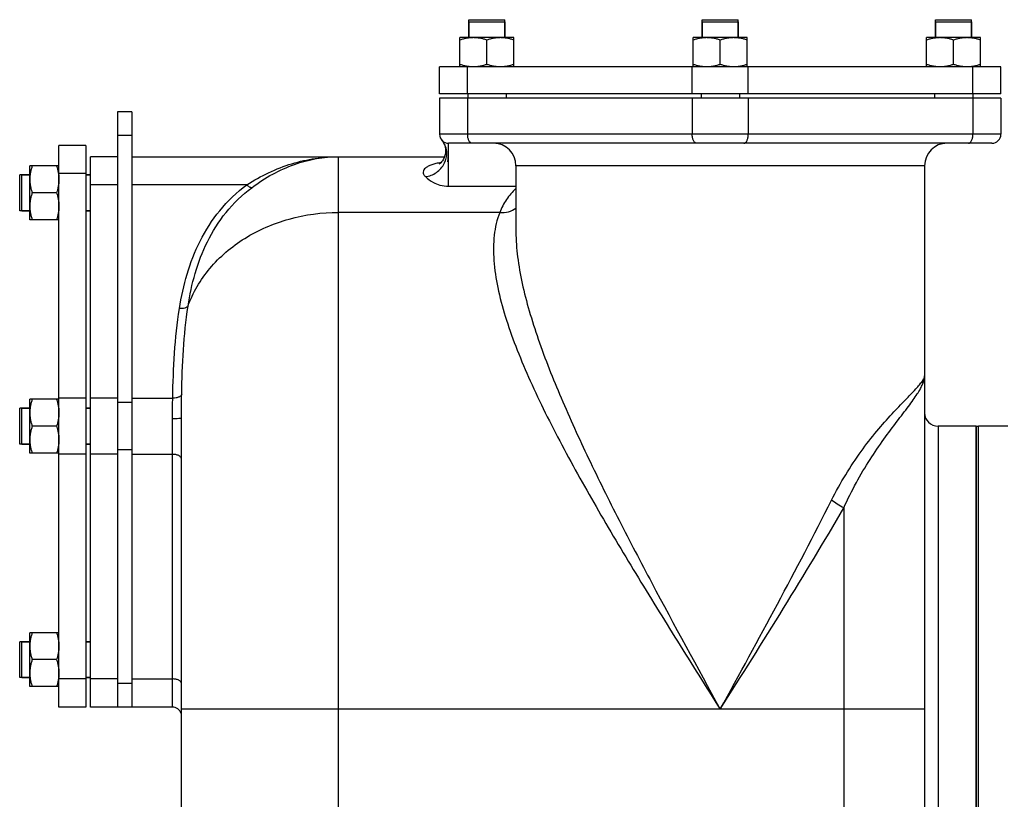
# Model space of a CAD drawing. Units: millimetres. Extents: x -2758 to 2805, y -1185 to 1390.
# Drawn here: x -2758 to -2320, y 131 to 478 of the extents above; entities that cross this region are included whole.
import ezdxf

# ---------------------------------------------------------------- set-up
doc = ezdxf.new("R2010")
doc.units = ezdxf.units.MM
doc.header["$LTSCALE"] = 19.36
doc.layers.get('0').update_dxf_attribs({"linetype": 'CONTINUOUS'})
doc.layers.add('02___PRT_ALL_AXES', color=7, linetype='CONTINUOUS')
doc.layers.add('3_ALL_AXES', color=7, linetype='CONTINUOUS')

msp = doc.modelspace()

# ---------------------------------------------------------------- linework, layer by layer
at = {"color": 7, "linetype": 'CONTINUOUS'}
for p, q in [((-2558.03, 477.31), (-2558.03, 470.31)), ((-2558.03, 477.31), (-2542.03, 477.31)), ((-2542.03, 477.31), (-2542.03, 470.31)), ((-2454.11, 477.31), (-2454.11, 470.31)), ((-2454.11, 477.31), (-2438.11, 477.31)), ((-2438.11, 477.31), (-2438.11, 470.31)), ((-2350.19, 477.31), (-2350.19, 470.31)), ((-2350.19, 477.31), (-2334.19, 477.31)), ((-2334.19, 477.31), (-2334.19, 470.31)), ((-2562.03, 457.31), (-2562.03, 470.31)), ((-2538.03, 470.31), (-2562.03, 470.31)), ((-2550.03, 458.38), (-2550.03, 469.24)), ((-2538.03, 457.31), (-2538.03, 470.31)), ((-2458.11, 457.31), (-2458.11, 470.31)), ((-2434.11, 470.31), (-2458.11, 470.31)), ((-2446.11, 458.38), (-2446.11, 469.24)), ((-2434.11, 457.31), (-2434.11, 470.31)), ((-2354.19, 457.31), (-2354.19, 470.31)), ((-2330.19, 470.31), (-2354.19, 470.31)), ((-2342.19, 458.38), (-2342.19, 469.24)), ((-2330.19, 457.31), (-2330.19, 470.31)), ((-2571.11, 445.31), (-2571.11, 457.31)), ((-2321.11, 457.31), (-2571.11, 457.31)), ((-2321.11, 445.31), (-2321.11, 457.31)), ((-2321.11, 445.31), (-2571.11, 445.31)), ((-2571.11, 443.31), (-2571.11, 427.31)), ((-2321.11, 443.31), (-2571.11, 443.31)), ((-2558.53, 445.31), (-2558.53, 443.31)), ((-2541.53, 445.31), (-2541.53, 443.31)), ((-2454.61, 445.31), (-2454.61, 443.31)), ((-2437.61, 445.31), (-2437.61, 443.31)), ((-2350.69, 445.31), (-2350.69, 443.31)), ((-2333.69, 445.31), (-2333.69, 443.31)), ((-2321.11, 443.31), (-2321.11, 427.31)), ((-2714.61, 437.31), (-2714.61, 172.31)), ((-2708.11, 437.31), (-2714.61, 437.31)), ((-2740.61, 172.31), (-2740.61, 422.31)), ((-2728.61, 422.31), (-2740.61, 422.31)), ((-2728.61, 422.31), (-2728.61, 172.31)), ((-2567.33, 421.29), (-2567.33, 421.29)), ((-2567.32, 421.17), (-2567.32, 421.12)), ((-2567.32, 421.12), (-2567.31, 421.07)), ((-2567.31, 421.07), (-2567.31, 421.02)), ((-2567.31, 421.02), (-2567.31, 420.97)), ((-2567.31, 420.97), (-2567.3, 420.93)), ((-2325.11, 423.31), (-2567.11, 423.31)), ((-2726.61, 172.31), (-2726.61, 417.31)), ((-2714.61, 417.31), (-2726.61, 417.31)), ((-2708.11, 417.31), (-2568.9, 417.31)), ((-2567.41, 416.64), (-2567.42, 416.52)), ((-2567.4, 416.77), (-2567.41, 416.64)), ((-2567.39, 416.9), (-2567.4, 416.77)), ((-2567.38, 417.03), (-2567.39, 416.9)), ((-2567.37, 417.16), (-2567.38, 417.03)), ((-2567.36, 417.3), (-2567.37, 417.16)), ((-2567.35, 417.43), (-2567.36, 417.3)), ((-2567.34, 417.56), (-2567.35, 417.43)), ((-2567.33, 417.75), (-2567.34, 417.56)), ((-2567.32, 417.95), (-2567.33, 417.75)), ((-2567.31, 418.33), (-2567.32, 418.14)), ((-2567.32, 418.14), (-2567.32, 417.95)), ((-2567.3, 418.51), (-2567.31, 418.33)), ((-2567.3, 420.93), (-2567.3, 420.87)), ((-2567.3, 420.87), (-2567.3, 420.8)), ((-2567.3, 420.8), (-2567.29, 420.72)), ((-2567.29, 418.87), (-2567.3, 418.7)), ((-2567.3, 418.7), (-2567.3, 418.51)), ((-2567.29, 420.72), (-2567.29, 420.63)), ((-2567.29, 420.63), (-2567.29, 420.55)), ((-2567.29, 420.55), (-2567.28, 420.46)), ((-2567.28, 419.21), (-2567.29, 419.05)), ((-2567.29, 419.05), (-2567.29, 418.87)), ((-2567.28, 420.46), (-2567.28, 420.36)), ((-2567.28, 420.36), (-2567.28, 420.26)), ((-2567.28, 420.26), (-2567.28, 420.13)), ((-2567.28, 420.13), (-2567.28, 419.99)), ((-2567.28, 419.99), (-2567.28, 419.83)), ((-2567.28, 419.83), (-2567.28, 419.67)), ((-2567.28, 419.67), (-2567.28, 419.53)), ((-2567.28, 419.53), (-2567.28, 419.37)), ((-2567.28, 419.37), (-2567.28, 419.21)), ((-2753.61, 389.23), (-2753.61, 413.23)), ((-2740.61, 413.23), (-2753.61, 413.23)), ((-2567.58, 415.15), (-2567.59, 415.07)), ((-2567.57, 415.24), (-2567.58, 415.15)), ((-2567.55, 415.34), (-2567.57, 415.24)), ((-2567.54, 415.45), (-2567.55, 415.34)), ((-2567.52, 415.55), (-2567.54, 415.45)), ((-2567.51, 415.67), (-2567.52, 415.55)), ((-2567.49, 415.78), (-2567.51, 415.67)), ((-2567.48, 415.9), (-2567.49, 415.78)), ((-2567.47, 416.02), (-2567.48, 415.9)), ((-2567.46, 416.14), (-2567.47, 416.02)), ((-2567.44, 416.27), (-2567.46, 416.14)), ((-2567.43, 416.39), (-2567.44, 416.27)), ((-2567.42, 416.52), (-2567.43, 416.39)), ((-2537.11, 413.31), (-2537.11, 383.79)), ((-2355.11, 413.31), (-2355.11, -140.69)), ((-2757.11, 393.23), (-2757.11, 409.23)), ((-2757.11, 409.23), (-2753.61, 409.23)), ((-2728.61, 409.23), (-2726.61, 409.23)), ((-2741.68, 401.23), (-2752.54, 401.23)), ((-2757.11, 393.23), (-2753.61, 393.23)), ((-2728.61, 393.23), (-2726.61, 393.23)), ((-2740.61, 389.23), (-2753.61, 389.23)), ((-2537.11, 383.79), (-2537.11, 383.79)), ((-2753.61, 285.31), (-2753.61, 309.31)), ((-2740.61, 309.31), (-2753.61, 309.31)), ((-2757.11, 289.31), (-2757.11, 305.31)), ((-2757.11, 305.31), (-2753.61, 305.31)), ((-2728.61, 305.31), (-2726.61, 305.31)), ((-2686.11, -106.69), (-2686.11, 301.06)), ((-2741.68, 297.31), (-2752.54, 297.31)), ((-2331.11, -122.69), (-2331.11, 297.31)), ((-2318.11, 297.31), (-2331.11, 297.31)), ((-2757.11, 289.31), (-2753.61, 289.31)), ((-2740.61, 285.31), (-2753.61, 285.31)), ((-2728.61, 289.31), (-2726.61, 289.31)), ((-2753.61, 181.39), (-2753.61, 205.39)), ((-2740.61, 205.39), (-2753.61, 205.39)), ((-2757.11, 185.39), (-2757.11, 201.39)), ((-2757.11, 201.39), (-2753.61, 201.39)), ((-2728.61, 201.39), (-2726.61, 201.39)), ((-2741.68, 193.39), (-2752.54, 193.39)), ((-2757.11, 185.39), (-2753.61, 185.39)), ((-2728.61, 185.39), (-2726.61, 185.39)), ((-2740.61, 181.39), (-2753.61, 181.39)), ((-2728.61, 172.31), (-2740.61, 172.31)), ((-2690.11, 172.31), (-2726.61, 172.31))]:
    msp.add_line(p, q, dxfattribs=at)
at = {"color": 9, "linetype": 'CONTINUOUS'}
for p, q in [((-2558.61, 445.31), (-2558.61, 457.31)), ((-2458.61, 445.31), (-2458.61, 457.31)), ((-2433.61, 445.31), (-2433.61, 457.31)), ((-2333.61, 445.31), (-2333.61, 457.31)), ((-2558.61, 443.31), (-2558.61, 427.31)), ((-2458.61, 443.31), (-2458.61, 427.31)), ((-2433.61, 443.31), (-2433.61, 427.31)), ((-2333.61, 443.31), (-2333.61, 427.31)), ((-2708.11, 426.81), (-2714.61, 426.81)), ((-2321.11, 427.31), (-2571.11, 427.31)), ((-2567.11, 404.17), (-2567.11, 423.31)), ((-2616.11, -176.69), (-2616.11, 417.31)), ((-2355.11, 413.31), (-2537.11, 413.31)), ((-2728.61, 409.81), (-2740.61, 409.81)), ((-2714.61, 404.81), (-2726.61, 404.81)), ((-2656.97, 404.81), (-2708.11, 404.81)), ((-2567.11, 404.17), (-2537.11, 404.17)), ((-2544.35, 392.53), (-2616.11, 392.53)), ((-2728.61, 309.81), (-2740.61, 309.81)), ((-2714.61, 309.81), (-2726.61, 309.81)), ((-2708.11, 307.81), (-2714.61, 307.81)), ((-2708.11, 309.81), (-2689.96, 309.81)), ((-2690.11, 172.31), (-2690.11, 300.54)), ((-2349.11, 297.31), (-2349.11, -122.69)), ((-2708.11, 286.81), (-2714.61, 286.81)), ((-2728.61, 284.81), (-2740.61, 284.81)), ((-2714.61, 284.81), (-2726.61, 284.81)), ((-2708.11, 284.81), (-2690.11, 284.81)), ((-2391.11, 260.98), (-2391.11, -176.69)), ((-2728.61, 184.81), (-2740.61, 184.81)), ((-2714.61, 184.81), (-2726.61, 184.81)), ((-2708.11, 184.81), (-2690.11, 184.81)), ((-2708.11, 182.81), (-2714.61, 182.81)), ((-2355.11, 171.31), (-2686.11, 171.31))]:
    msp.add_line(p, q, dxfattribs=at)
at = {"color": 3, "linetype": 'CONTINUOUS'}
msp.add_line((-2708.11, 437.31), (-2708.11, 172.31), dxfattribs=at)
at = {"color": 7, "linetype": 'CONTINUOUS'}
for points in [[(-2570.07, 424.61), (-2569.94, 424.47), (-2569.68, 424.13), (-2569.38, 423.67), (-2569.08, 423.08), (-2568.8, 422.36), (-2568.58, 421.52), (-2568.45, 420.62), (-2568.43, 419.68), (-2568.52, 418.72), (-2568.73, 417.81), (-2569.02, 416.96), (-2569.39, 416.19), (-2569.8, 415.54), (-2570.2, 415.02), (-2570.58, 414.62), (-2570.91, 414.32), (-2571.18, 414.11), (-2571.26, 414.06)], [(-2567.33, 421.29), (-2567.33, 421.28), (-2567.33, 421.27), (-2567.33, 421.25), (-2567.33, 421.22), (-2567.32, 421.19), (-2567.32, 421.17)], [(-2567.59, 415.07), (-2567.6, 415.01), (-2567.6, 415.01)]]:
    msp.add_lwpolyline(points, dxfattribs=at)
for centre, radius, start, end in [((-2567.11, 427.31), 4, 180, 270), ((-2325.11, 427.31), 4, 270, 360), ((-2547.11, 413.31), 10, 0, 90), ((-2345.11, 413.31), 10, 90, 180), ((-2349.11, 303.31), 6, 180, 270), ((-2690.11, 168.31), 4, 15, 90)]:
    msp.add_arc(centre, radius, start, end, dxfattribs=at)
at = {"color": 9, "linetype": 'CONTINUOUS'}
for centre, radius, start, end in [((-2576.04, 419.16), 8.09, 38.8818, 42.3801), ((-2576.09, 419.12), 8.15, 35.5372, 38.8814)]:
    msp.add_arc(centre, radius, start, end, dxfattribs=at)
at = {"color": 7, "linetype": 'CONTINUOUS'}
for points, knots in [([(-2556.03, 470.31), (-2556.29, 470.31), (-2556.79, 470.3), (-2557.56, 470.24), (-2558.31, 470.15), (-2559.32, 469.98), (-2560.57, 469.7), (-2561.55, 469.4), (-2562.03, 469.24)], [0, 0, 0, 0, 0.124405, 0.248881, 0.373498, 0.498307, 0.748609, 1, 1, 1, 1]), ([(-2550.03, 469.24), (-2550.52, 469.4), (-2551.5, 469.7), (-2552.75, 469.98), (-2553.75, 470.15), (-2554.51, 470.24), (-2555.27, 470.3), (-2555.78, 470.31), (-2556.03, 470.31)], [0, 0, 0, 0, 0.25139, 0.501691, 0.626501, 0.751118, 0.875595, 1, 1, 1, 1]), ([(-2544.03, 470.31), (-2544.29, 470.31), (-2544.79, 470.3), (-2545.56, 470.24), (-2546.31, 470.15), (-2547.32, 469.98), (-2548.57, 469.7), (-2549.55, 469.4), (-2550.03, 469.24)], [0, 0, 0, 0, 0.124405, 0.248881, 0.373498, 0.498307, 0.748609, 1, 1, 1, 1]), ([(-2538.03, 469.24), (-2538.52, 469.4), (-2539.5, 469.7), (-2540.75, 469.98), (-2541.75, 470.15), (-2542.51, 470.24), (-2543.27, 470.3), (-2543.78, 470.31), (-2544.03, 470.31)], [0, 0, 0, 0, 0.25139, 0.501691, 0.626501, 0.751118, 0.875595, 1, 1, 1, 1]), ([(-2452.11, 470.31), (-2452.36, 470.31), (-2452.87, 470.3), (-2453.63, 470.24), (-2454.39, 470.15), (-2455.4, 469.98), (-2456.64, 469.7), (-2457.62, 469.4), (-2458.11, 469.24)], [0, 0, 0, 0, 0.124405, 0.248881, 0.373498, 0.498307, 0.748609, 1, 1, 1, 1]), ([(-2446.11, 469.24), (-2446.6, 469.4), (-2447.58, 469.7), (-2448.82, 469.98), (-2449.83, 470.15), (-2450.59, 470.24), (-2451.35, 470.3), (-2451.86, 470.31), (-2452.11, 470.31)], [0, 0, 0, 0, 0.25139, 0.501691, 0.626501, 0.751118, 0.875595, 1, 1, 1, 1]), ([(-2440.11, 470.31), (-2440.36, 470.31), (-2440.87, 470.3), (-2441.63, 470.24), (-2442.39, 470.15), (-2443.4, 469.98), (-2444.64, 469.7), (-2445.62, 469.4), (-2446.11, 469.24)], [0, 0, 0, 0, 0.124405, 0.248881, 0.373498, 0.498307, 0.748609, 1, 1, 1, 1]), ([(-2434.11, 469.24), (-2434.6, 469.4), (-2435.58, 469.7), (-2436.82, 469.98), (-2437.83, 470.15), (-2438.59, 470.24), (-2439.35, 470.3), (-2439.86, 470.31), (-2440.11, 470.31)], [0, 0, 0, 0, 0.25139, 0.501691, 0.626501, 0.751118, 0.875595, 1, 1, 1, 1]), ([(-2348.19, 470.31), (-2348.44, 470.31), (-2348.95, 470.3), (-2349.71, 470.24), (-2350.47, 470.15), (-2351.47, 469.98), (-2352.72, 469.7), (-2353.7, 469.4), (-2354.19, 469.24)], [0, 0, 0, 0, 0.124405, 0.248881, 0.373498, 0.498307, 0.748609, 1, 1, 1, 1]), ([(-2342.19, 469.24), (-2342.67, 469.4), (-2343.65, 469.7), (-2344.9, 469.98), (-2345.91, 470.15), (-2346.67, 470.24), (-2347.43, 470.3), (-2347.93, 470.31), (-2348.19, 470.31)], [0, 0, 0, 0, 0.25139, 0.501691, 0.626501, 0.751118, 0.875595, 1, 1, 1, 1]), ([(-2336.19, 470.31), (-2336.44, 470.31), (-2336.95, 470.3), (-2337.71, 470.24), (-2338.47, 470.15), (-2339.47, 469.98), (-2340.72, 469.7), (-2341.7, 469.4), (-2342.19, 469.24)], [0, 0, 0, 0, 0.124405, 0.248881, 0.373498, 0.498307, 0.748609, 1, 1, 1, 1]), ([(-2330.19, 469.24), (-2330.67, 469.4), (-2331.65, 469.7), (-2332.9, 469.98), (-2333.91, 470.15), (-2334.67, 470.24), (-2335.43, 470.3), (-2335.93, 470.31), (-2336.19, 470.31)], [0, 0, 0, 0, 0.25139, 0.501691, 0.626501, 0.751118, 0.875595, 1, 1, 1, 1]), ([(-2556.03, 457.31), (-2556.29, 457.31), (-2556.79, 457.32), (-2557.56, 457.38), (-2558.31, 457.47), (-2559.32, 457.63), (-2560.57, 457.92), (-2561.55, 458.22), (-2562.03, 458.38)], [0, 0, 0, 0, 0.124405, 0.248881, 0.373498, 0.498307, 0.748609, 1, 1, 1, 1]), ([(-2550.03, 458.38), (-2550.52, 458.22), (-2551.5, 457.92), (-2552.75, 457.63), (-2553.75, 457.47), (-2554.51, 457.38), (-2555.27, 457.32), (-2555.78, 457.31), (-2556.03, 457.31)], [0, 0, 0, 0, 0.25139, 0.501691, 0.626501, 0.751118, 0.875595, 1, 1, 1, 1]), ([(-2544.03, 457.31), (-2544.29, 457.31), (-2544.79, 457.32), (-2545.56, 457.38), (-2546.31, 457.47), (-2547.32, 457.63), (-2548.57, 457.92), (-2549.55, 458.22), (-2550.03, 458.38)], [0, 0, 0, 0, 0.124405, 0.248881, 0.373498, 0.498307, 0.748609, 1, 1, 1, 1]), ([(-2538.03, 458.38), (-2538.52, 458.22), (-2539.5, 457.92), (-2540.75, 457.63), (-2541.75, 457.47), (-2542.51, 457.38), (-2543.27, 457.32), (-2543.78, 457.31), (-2544.03, 457.31)], [0, 0, 0, 0, 0.25139, 0.501691, 0.626501, 0.751118, 0.875595, 1, 1, 1, 1]), ([(-2452.11, 457.31), (-2452.36, 457.31), (-2452.87, 457.32), (-2453.63, 457.38), (-2454.39, 457.47), (-2455.4, 457.63), (-2456.64, 457.92), (-2457.62, 458.22), (-2458.11, 458.38)], [0, 0, 0, 0, 0.124405, 0.248881, 0.373498, 0.498307, 0.748609, 1, 1, 1, 1]), ([(-2446.11, 458.38), (-2446.6, 458.22), (-2447.58, 457.92), (-2448.82, 457.63), (-2449.83, 457.47), (-2450.59, 457.38), (-2451.35, 457.32), (-2451.86, 457.31), (-2452.11, 457.31)], [0, 0, 0, 0, 0.25139, 0.501691, 0.626501, 0.751118, 0.875595, 1, 1, 1, 1]), ([(-2440.11, 457.31), (-2440.36, 457.31), (-2440.87, 457.32), (-2441.63, 457.38), (-2442.39, 457.47), (-2443.4, 457.63), (-2444.64, 457.92), (-2445.62, 458.22), (-2446.11, 458.38)], [0, 0, 0, 0, 0.124405, 0.248881, 0.373498, 0.498307, 0.748609, 1, 1, 1, 1]), ([(-2434.11, 458.38), (-2434.6, 458.22), (-2435.58, 457.92), (-2436.82, 457.63), (-2437.83, 457.47), (-2438.59, 457.38), (-2439.35, 457.32), (-2439.86, 457.31), (-2440.11, 457.31)], [0, 0, 0, 0, 0.25139, 0.501691, 0.626501, 0.751118, 0.875595, 1, 1, 1, 1]), ([(-2348.19, 457.31), (-2348.44, 457.31), (-2348.95, 457.32), (-2349.71, 457.38), (-2350.47, 457.47), (-2351.47, 457.63), (-2352.72, 457.92), (-2353.7, 458.22), (-2354.19, 458.38)], [0, 0, 0, 0, 0.124405, 0.248881, 0.373498, 0.498307, 0.748609, 1, 1, 1, 1]), ([(-2342.19, 458.38), (-2342.67, 458.22), (-2343.65, 457.92), (-2344.9, 457.63), (-2345.91, 457.47), (-2346.67, 457.38), (-2347.43, 457.32), (-2347.93, 457.31), (-2348.19, 457.31)], [0, 0, 0, 0, 0.25139, 0.501691, 0.626501, 0.751118, 0.875595, 1, 1, 1, 1]), ([(-2336.19, 457.31), (-2336.44, 457.31), (-2336.95, 457.32), (-2337.71, 457.38), (-2338.47, 457.47), (-2339.47, 457.63), (-2340.72, 457.92), (-2341.7, 458.22), (-2342.19, 458.38)], [0, 0, 0, 0, 0.124405, 0.248881, 0.373498, 0.498307, 0.748609, 1, 1, 1, 1]), ([(-2330.19, 458.38), (-2330.67, 458.22), (-2331.65, 457.92), (-2332.9, 457.63), (-2333.91, 457.47), (-2334.67, 457.38), (-2335.43, 457.32), (-2335.93, 457.31), (-2336.19, 457.31)], [0, 0, 0, 0, 0.25139, 0.501691, 0.626501, 0.751118, 0.875595, 1, 1, 1, 1]), ([(-2752.54, 413.23), (-2752.7, 412.74), (-2753, 411.76), (-2753.28, 410.52), (-2753.45, 409.51), (-2753.54, 408.75), (-2753.6, 407.99), (-2753.61, 407.49), (-2753.61, 407.23)], [0, 0, 0, 0, 0.25139, 0.501691, 0.626501, 0.751118, 0.875595, 1, 1, 1, 1]), ([(-2741.68, 413.23), (-2741.52, 412.74), (-2741.22, 411.76), (-2740.94, 410.52), (-2740.77, 409.51), (-2740.68, 408.75), (-2740.62, 407.99), (-2740.61, 407.49), (-2740.61, 407.23)], [0, 0, 0, 0, 0.25139, 0.501691, 0.626501, 0.751118, 0.875595, 1, 1, 1, 1]), ([(-2753.61, 407.23), (-2753.61, 406.98), (-2753.6, 406.47), (-2753.54, 405.71), (-2753.45, 404.95), (-2753.28, 403.95), (-2753, 402.7), (-2752.7, 401.72), (-2752.54, 401.23)], [0, 0, 0, 0, 0.124405, 0.248881, 0.373498, 0.498307, 0.748609, 1, 1, 1, 1]), ([(-2740.61, 407.23), (-2740.61, 406.98), (-2740.62, 406.47), (-2740.68, 405.71), (-2740.77, 404.95), (-2740.94, 403.95), (-2741.22, 402.7), (-2741.52, 401.72), (-2741.68, 401.23)], [0, 0, 0, 0, 0.124405, 0.248881, 0.373498, 0.498307, 0.748609, 1, 1, 1, 1]), ([(-2752.54, 401.23), (-2752.7, 400.74), (-2753, 399.76), (-2753.28, 398.52), (-2753.45, 397.51), (-2753.54, 396.75), (-2753.6, 395.99), (-2753.61, 395.49), (-2753.61, 395.23)], [0, 0, 0, 0, 0.25139, 0.501691, 0.626501, 0.751118, 0.875595, 1, 1, 1, 1]), ([(-2741.68, 401.23), (-2741.52, 400.74), (-2741.22, 399.76), (-2740.94, 398.52), (-2740.77, 397.51), (-2740.68, 396.75), (-2740.62, 395.99), (-2740.61, 395.49), (-2740.61, 395.23)], [0, 0, 0, 0, 0.25139, 0.501691, 0.626501, 0.751118, 0.875595, 1, 1, 1, 1]), ([(-2753.61, 395.23), (-2753.61, 394.98), (-2753.6, 394.47), (-2753.54, 393.71), (-2753.45, 392.95), (-2753.28, 391.95), (-2753, 390.7), (-2752.7, 389.72), (-2752.54, 389.23)], [0, 0, 0, 0, 0.124405, 0.248881, 0.373498, 0.498307, 0.748609, 1, 1, 1, 1]), ([(-2740.61, 395.23), (-2740.61, 394.98), (-2740.62, 394.47), (-2740.68, 393.71), (-2740.77, 392.95), (-2740.94, 391.95), (-2741.22, 390.7), (-2741.52, 389.72), (-2741.68, 389.23)], [0, 0, 0, 0, 0.124405, 0.248881, 0.373498, 0.498307, 0.748609, 1, 1, 1, 1]), ([(-2752.54, 309.31), (-2752.7, 308.82), (-2753, 307.84), (-2753.28, 306.59), (-2753.45, 305.59), (-2753.54, 304.83), (-2753.6, 304.07), (-2753.61, 303.56), (-2753.61, 303.31)], [0, 0, 0, 0, 0.25139, 0.501691, 0.626501, 0.751118, 0.875595, 1, 1, 1, 1]), ([(-2741.68, 309.31), (-2741.52, 308.82), (-2741.22, 307.84), (-2740.94, 306.59), (-2740.77, 305.59), (-2740.68, 304.83), (-2740.62, 304.07), (-2740.61, 303.56), (-2740.61, 303.31)], [0, 0, 0, 0, 0.25139, 0.501691, 0.626501, 0.751118, 0.875595, 1, 1, 1, 1]), ([(-2753.61, 303.31), (-2753.61, 303.05), (-2753.6, 302.55), (-2753.54, 301.79), (-2753.45, 301.03), (-2753.28, 300.02), (-2753, 298.78), (-2752.7, 297.8), (-2752.54, 297.31)], [0, 0, 0, 0, 0.124405, 0.248881, 0.373498, 0.498307, 0.748609, 1, 1, 1, 1]), ([(-2740.61, 303.31), (-2740.61, 303.05), (-2740.62, 302.55), (-2740.68, 301.79), (-2740.77, 301.03), (-2740.94, 300.02), (-2741.22, 298.78), (-2741.52, 297.8), (-2741.68, 297.31)], [0, 0, 0, 0, 0.124405, 0.248881, 0.373498, 0.498307, 0.748609, 1, 1, 1, 1]), ([(-2752.54, 297.31), (-2752.7, 296.82), (-2753, 295.84), (-2753.28, 294.59), (-2753.45, 293.59), (-2753.54, 292.83), (-2753.6, 292.07), (-2753.61, 291.56), (-2753.61, 291.31)], [0, 0, 0, 0, 0.25139, 0.501691, 0.626501, 0.751118, 0.875595, 1, 1, 1, 1]), ([(-2741.68, 297.31), (-2741.52, 296.82), (-2741.22, 295.84), (-2740.94, 294.59), (-2740.77, 293.59), (-2740.68, 292.83), (-2740.62, 292.07), (-2740.61, 291.56), (-2740.61, 291.31)], [0, 0, 0, 0, 0.25139, 0.501691, 0.626501, 0.751118, 0.875595, 1, 1, 1, 1]), ([(-2753.61, 291.31), (-2753.61, 291.05), (-2753.6, 290.55), (-2753.54, 289.79), (-2753.45, 289.03), (-2753.28, 288.02), (-2753, 286.78), (-2752.7, 285.8), (-2752.54, 285.31)], [0, 0, 0, 0, 0.124405, 0.248881, 0.373498, 0.498307, 0.748609, 1, 1, 1, 1]), ([(-2740.61, 291.31), (-2740.61, 291.05), (-2740.62, 290.55), (-2740.68, 289.79), (-2740.77, 289.03), (-2740.94, 288.02), (-2741.22, 286.78), (-2741.52, 285.8), (-2741.68, 285.31)], [0, 0, 0, 0, 0.124405, 0.248881, 0.373498, 0.498307, 0.748609, 1, 1, 1, 1]), ([(-2752.54, 205.39), (-2752.7, 204.9), (-2753, 203.92), (-2753.28, 202.67), (-2753.45, 201.67), (-2753.54, 200.91), (-2753.6, 200.15), (-2753.61, 199.64), (-2753.61, 199.39)], [0, 0, 0, 0, 0.25139, 0.501691, 0.626501, 0.751118, 0.875595, 1, 1, 1, 1]), ([(-2741.68, 205.39), (-2741.52, 204.9), (-2741.22, 203.92), (-2740.94, 202.67), (-2740.77, 201.67), (-2740.68, 200.91), (-2740.62, 200.15), (-2740.61, 199.64), (-2740.61, 199.39)], [0, 0, 0, 0, 0.25139, 0.501691, 0.626501, 0.751118, 0.875595, 1, 1, 1, 1]), ([(-2753.61, 199.39), (-2753.61, 199.13), (-2753.6, 198.62), (-2753.54, 197.86), (-2753.45, 197.11), (-2753.28, 196.1), (-2753, 194.85), (-2752.7, 193.87), (-2752.54, 193.39)], [0, 0, 0, 0, 0.124405, 0.248881, 0.373498, 0.498307, 0.748609, 1, 1, 1, 1]), ([(-2740.61, 199.39), (-2740.61, 199.13), (-2740.62, 198.62), (-2740.68, 197.86), (-2740.77, 197.11), (-2740.94, 196.1), (-2741.22, 194.85), (-2741.52, 193.87), (-2741.68, 193.39)], [0, 0, 0, 0, 0.124405, 0.248881, 0.373498, 0.498307, 0.748609, 1, 1, 1, 1]), ([(-2752.54, 193.39), (-2752.7, 192.9), (-2753, 191.92), (-2753.28, 190.67), (-2753.45, 189.67), (-2753.54, 188.91), (-2753.6, 188.15), (-2753.61, 187.64), (-2753.61, 187.39)], [0, 0, 0, 0, 0.25139, 0.501691, 0.626501, 0.751118, 0.875595, 1, 1, 1, 1]), ([(-2741.68, 193.39), (-2741.52, 192.9), (-2741.22, 191.92), (-2740.94, 190.67), (-2740.77, 189.67), (-2740.68, 188.91), (-2740.62, 188.15), (-2740.61, 187.64), (-2740.61, 187.39)], [0, 0, 0, 0, 0.25139, 0.501691, 0.626501, 0.751118, 0.875595, 1, 1, 1, 1]), ([(-2753.61, 187.39), (-2753.61, 187.13), (-2753.6, 186.62), (-2753.54, 185.86), (-2753.45, 185.11), (-2753.28, 184.1), (-2753, 182.85), (-2752.7, 181.87), (-2752.54, 181.39)], [0, 0, 0, 0, 0.124405, 0.248881, 0.373498, 0.498307, 0.748609, 1, 1, 1, 1]), ([(-2740.61, 187.39), (-2740.61, 187.13), (-2740.62, 186.62), (-2740.68, 185.86), (-2740.77, 185.11), (-2740.94, 184.1), (-2741.22, 182.85), (-2741.52, 181.87), (-2741.68, 181.39)], [0, 0, 0, 0, 0.124405, 0.248881, 0.373498, 0.498307, 0.748609, 1, 1, 1, 1])]:
    msp.add_open_spline(points, degree=3, knots=knots, dxfattribs=at)
at = {"color": 9, "linetype": 'CONTINUOUS'}
for points, knots in [([(-2556.61, 423.31), (-2556.88, 423.31), (-2557.33, 423.52), (-2557.75, 423.99), (-2558.17, 424.7), (-2558.52, 425.83), (-2558.61, 426.8), (-2558.61, 427.31)], [0, 0, 0, 0, 0.170935, 0.276041, 0.396849, 0.680776, 1, 1, 1, 1]), ([(-2456.61, 423.31), (-2456.88, 423.31), (-2457.33, 423.52), (-2457.75, 423.99), (-2458.17, 424.7), (-2458.52, 425.83), (-2458.61, 426.8), (-2458.61, 427.31)], [0, 0, 0, 0, 0.170935, 0.276041, 0.396849, 0.680776, 1, 1, 1, 1]), ([(-2435.61, 423.31), (-2435.34, 423.31), (-2434.89, 423.52), (-2434.47, 423.99), (-2434.05, 424.7), (-2433.7, 425.83), (-2433.61, 426.8), (-2433.61, 427.31)], [0, 0, 0, 0, 0.170935, 0.276041, 0.396849, 0.680776, 1, 1, 1, 1]), ([(-2335.61, 423.31), (-2335.34, 423.31), (-2334.89, 423.52), (-2334.47, 423.99), (-2334.05, 424.7), (-2333.7, 425.83), (-2333.61, 426.8), (-2333.61, 427.31)], [0, 0, 0, 0, 0.170935, 0.276041, 0.396849, 0.680776, 1, 1, 1, 1]), ([(-2568.21, 421.22), (-2568.27, 421.46), (-2568.57, 422.39), (-2569.03, 423.27), (-2569.46, 423.86)], [0, 0, 0, 0, 0.252402, 1, 1, 1, 1]), ([(-2567.9, 419.25), (-2567.91, 419.42), (-2567.95, 420.08), (-2568.07, 420.74), (-2568.21, 421.22)], [0, 0, 0, 0, 0.252169, 1, 1, 1, 1]), ([(-2656.97, 404.81), (-2650.75, 408.82), (-2640.7, 413.59), (-2626.61, 416.78), (-2619.59, 417.31), (-2616.11, 417.31)], [0, 0, 0, 0, 0.51341, 0.758589, 1, 1, 1, 1]), ([(-2654.76, 403.52), (-2651.8, 405.75), (-2645.72, 409.7), (-2636.01, 414.08), (-2626.11, 416.72), (-2619.41, 417.31), (-2616.11, 417.31)], [0, 0, 0, 0, 0.266458, 0.519459, 0.762392, 1, 1, 1, 1]), ([(-2569.04, 414.26), (-2568.92, 414.49), (-2568.47, 415.44), (-2568.16, 416.45), (-2568.03, 417.22)], [0, 0, 0, 0, 0.252948, 1, 1, 1, 1]), ([(-2568.03, 417.22), (-2568, 417.39), (-2567.9, 418.06), (-2567.88, 418.75), (-2567.9, 419.25)], [0, 0, 0, 0, 0.252283, 1, 1, 1, 1]), ([(-2570.51, 414.7), (-2571.25, 414.57), (-2572.63, 414.28), (-2574.53, 413.74), (-2576.12, 413.11), (-2577.34, 412.38), (-2578.17, 411.52), (-2578.52, 410.48), (-2578.24, 409.37), (-2577.75, 408.76), (-2577.45, 408.45)], [0, 0, 0, 0, 0.191078, 0.359896, 0.504456, 0.623923, 0.720603, 0.803624, 0.890874, 1, 1, 1, 1]), ([(-2577.45, 408.45), (-2575.72, 408.63), (-2572.28, 409.94), (-2569.85, 412.69), (-2569.04, 414.26)], [0, 0, 0, 0, 0.496371, 1, 1, 1, 1]), ([(-2577.45, 408.45), (-2576.42, 407.39), (-2574.34, 405.86), (-2570.76, 404.48), (-2568.41, 404.17), (-2567.11, 404.17)], [0, 0, 0, 0, 0.388072, 0.660104, 1, 1, 1, 1]), ([(-2686.97, 349.76), (-2686.15, 354.91), (-2683.95, 365.19), (-2678.2, 380.07), (-2669.38, 393.81), (-2661.41, 401.48), (-2656.97, 404.81)], [0, 0, 0, 0, 0.243472, 0.489584, 0.740877, 1, 1, 1, 1]), ([(-2683.14, 350.79), (-2682.38, 355.71), (-2680.33, 365.53), (-2674.94, 379.76), (-2666.61, 392.96), (-2659.01, 400.33), (-2654.76, 403.52)], [0, 0, 0, 0, 0.243046, 0.488773, 0.740099, 1, 1, 1, 1]), ([(-2654.76, 403.52), (-2654.9, 403.5), (-2655.24, 403.55), (-2656.03, 403.93), (-2656.59, 404.43), (-2656.97, 404.81)], [0, 0, 0, 0, 0.160095, 0.381963, 1, 1, 1, 1]), ([(-2537.11, 403.11), (-2538.7, 401.67), (-2541.57, 398.4), (-2543.56, 394.54), (-2544.35, 392.53)], [0, 0, 0, 0, 0.498868, 1, 1, 1, 1]), ([(-2683.14, 350.79), (-2682.05, 353.81), (-2679.28, 359.73), (-2673.55, 367.83), (-2666.37, 375.06), (-2657.93, 381.22), (-2648.42, 386.19), (-2634.62, 391.05), (-2623.51, 392.53), (-2616.11, 392.53)], [0, 0, 0, 0, 0.114743, 0.23235, 0.353259, 0.477604, 0.605146, 0.735352, 1, 1, 1, 1]), ([(-2544.35, 392.53), (-2545.59, 389.27), (-2547.19, 382.13), (-2547.2, 370.78), (-2545.34, 358.67), (-2541.93, 345.94), (-2537.24, 332.67), (-2531.5, 318.98), (-2524.91, 304.95), (-2515.05, 285.62), (-2501.37, 261.1), (-2483.69, 231.45), (-2465.11, 201.46), (-2452.46, 181.39), (-2446.11, 171.31)], [0, 0, 0, 0, 0.042314, 0.087777, 0.137221, 0.190663, 0.247745, 0.307983, 0.370893, 0.436032, 0.571496, 0.71187, 0.855227, 1, 1, 1, 1]), ([(-2544.35, 392.53), (-2543.03, 392.39), (-2540.42, 392.53), (-2538.05, 393.69), (-2537.1, 394.47)], [0, 0, 0, 0, 0.518949, 1, 1, 1, 1]), ([(-2537.11, 383.79), (-2537.11, 380.07), (-2536.54, 372.38), (-2534.43, 360.65), (-2531.25, 348.45), (-2525.73, 331.35), (-2517.01, 309.36), (-2504.76, 282.58), (-2491.14, 255.19), (-2471.63, 217.94), (-2456.35, 190.03), (-2446.11, 171.31)], [0, 0, 0, 0, 0.047929, 0.099131, 0.153372, 0.2103, 0.330759, 0.457951, 0.58986, 0.724949, 1, 1, 1, 1]), ([(-2689.96, 309.81), (-2689.83, 316.48), (-2689.36, 329.84), (-2688.01, 343.15), (-2686.97, 349.76)], [0, 0, 0, 0, 0.499721, 1, 1, 1, 1]), ([(-2683.14, 350.79), (-2683.26, 350.57), (-2683.7, 350.17), (-2684.6, 349.83), (-2685.73, 349.68), (-2686.54, 349.71), (-2686.97, 349.76)], [0, 0, 0, 0, 0.181611, 0.4131, 0.691925, 1, 1, 1, 1]), ([(-2685.97, 311.63), (-2685.84, 318.18), (-2685.41, 331.27), (-2684.13, 344.32), (-2683.14, 350.79)], [0, 0, 0, 0, 0.500223, 1, 1, 1, 1]), ([(-2396.56, 264.37), (-2394.61, 268.25), (-2390.5, 275.67), (-2383.68, 285.93), (-2376.68, 294.92), (-2369.99, 302.51), (-2364.12, 308.64), (-2359.95, 312.87), (-2357.45, 315.65), (-2356.18, 317.25), (-2355.37, 318.58), (-2355.11, 319.45), (-2355.11, 319.82)], [0, 0, 0, 0, 0.186716, 0.36505, 0.530354, 0.677355, 0.800773, 0.896384, 0.932972, 0.962046, 0.983982, 1, 1, 1, 1]), ([(-2391.11, 260.98), (-2389.39, 264.79), (-2385.74, 272.1), (-2379.68, 282.28), (-2373.51, 291.32), (-2367.66, 299.13), (-2363.21, 304.87), (-2360.22, 308.93), (-2358.43, 311.54), (-2356.99, 313.91), (-2355.69, 316.55), (-2355.11, 318.57), (-2355.11, 319.82)], [0, 0, 0, 0, 0.180942, 0.35309, 0.512287, 0.654194, 0.774972, 0.826617, 0.87225, 0.911948, 0.946023, 1, 1, 1, 1]), ([(-2685.97, 311.63), (-2686, 311.36), (-2686.24, 310.95), (-2686.73, 310.56), (-2687.23, 310.29), (-2687.83, 310.07), (-2688.74, 309.86), (-2689.46, 309.8), (-2689.96, 309.81)], [0, 0, 0, 0, 0.173313, 0.27982, 0.401277, 0.536878, 0.684344, 1, 1, 1, 1]), ([(-2686.11, 301.06), (-2686.11, 301.98), (-2686.09, 305.5), (-2686.01, 309.03), (-2685.97, 311.63)], [0, 0, 0, 0, 0.261837, 1, 1, 1, 1]), ([(-2690.11, 300.54), (-2690.11, 301.35), (-2690.09, 304.44), (-2690.01, 307.53), (-2689.96, 309.81)], [0, 0, 0, 0, 0.261315, 1, 1, 1, 1]), ([(-2686.11, 301.06), (-2686.11, 301.01), (-2686.22, 300.92), (-2686.45, 300.84), (-2686.83, 300.75), (-2687.54, 300.65), (-2688.66, 300.56), (-2689.6, 300.54), (-2690.11, 300.54)], [0, 0, 0, 0, 0.030985, 0.091423, 0.184444, 0.307438, 0.625771, 1, 1, 1, 1]), ([(-2686.11, 282.81), (-2686.11, 283.08), (-2686.32, 283.53), (-2686.79, 283.95), (-2687.5, 284.37), (-2688.63, 284.72), (-2689.6, 284.81), (-2690.11, 284.81)], [0, 0, 0, 0, 0.170935, 0.276041, 0.396849, 0.680776, 1, 1, 1, 1]), ([(-2446.11, 171.31), (-2437.59, 186.88), (-2420.73, 217.71), (-2404.35, 248.82), (-2396.56, 264.37)], [0, 0, 0, 0, 0.5049, 1, 1, 1, 1]), ([(-2391.11, 260.98), (-2392.1, 261.46), (-2393.97, 262.5), (-2395.74, 263.72), (-2396.56, 264.37)], [0, 0, 0, 0, 0.51259, 1, 1, 1, 1]), ([(-2446.11, 171.31), (-2436.66, 186.31), (-2417.96, 215.97), (-2399.78, 245.96), (-2391.11, 260.98)], [0, 0, 0, 0, 0.505625, 1, 1, 1, 1]), ([(-2686.11, 182.81), (-2686.11, 183.08), (-2686.32, 183.53), (-2686.79, 183.95), (-2687.5, 184.37), (-2688.63, 184.72), (-2689.6, 184.81), (-2690.11, 184.81)], [0, 0, 0, 0, 0.170935, 0.276041, 0.396849, 0.680776, 1, 1, 1, 1])]:
    msp.add_open_spline(points, degree=3, knots=knots, dxfattribs=at)
at = {"layer": '02___PRT_ALL_AXES', "color": 7, "linetype": 'CONTINUOUS'}
for p, q in [((-2558.03, 470.31), (-2558.03, 478.31)), ((-2558.03, 478.31), (-2542.03, 478.31)), ((-2542.03, 470.31), (-2542.03, 478.31)), ((-2454.11, 470.31), (-2454.11, 478.31)), ((-2454.11, 478.31), (-2438.11, 478.31)), ((-2438.11, 470.31), (-2438.11, 478.31)), ((-2350.19, 470.31), (-2350.19, 478.31)), ((-2350.19, 478.31), (-2334.19, 478.31)), ((-2334.19, 470.31), (-2334.19, 478.31)), ((-2758.11, 393.23), (-2758.11, 409.23)), ((-2753.61, 409.23), (-2758.11, 409.23)), ((-2726.61, 409.23), (-2728.61, 409.23)), ((-2753.61, 393.23), (-2758.11, 393.23)), ((-2726.61, 393.23), (-2728.61, 393.23)), ((-2758.11, 289.31), (-2758.11, 305.31)), ((-2753.61, 305.31), (-2758.11, 305.31)), ((-2726.61, 305.31), (-2728.61, 305.31)), ((-2332.11, 297.31), (-2349.11, 297.31)), ((-2332.11, 297.31), (-2332.11, -122.69)), ((-2753.61, 289.31), (-2758.11, 289.31)), ((-2726.61, 289.31), (-2728.61, 289.31)), ((-2758.11, 185.39), (-2758.11, 201.39)), ((-2753.61, 201.39), (-2758.11, 201.39)), ((-2726.61, 201.39), (-2728.61, 201.39)), ((-2753.61, 185.39), (-2758.11, 185.39)), ((-2726.61, 185.39), (-2728.61, 185.39))]:
    msp.add_line(p, q, dxfattribs=at)
at = {"layer": '3_ALL_AXES', "color": 7, "linetype": 'CONTINUOUS'}
for p, q in [((-2332.11, -122.69), (-2332.11, 297.31)), ((-2332.11, 297.31), (-2331.11, 297.31)), ((-2331.11, -122.69), (-2331.11, 297.31))]:
    msp.add_line(p, q, dxfattribs=at)

doc.saveas('drawing.dxf')
